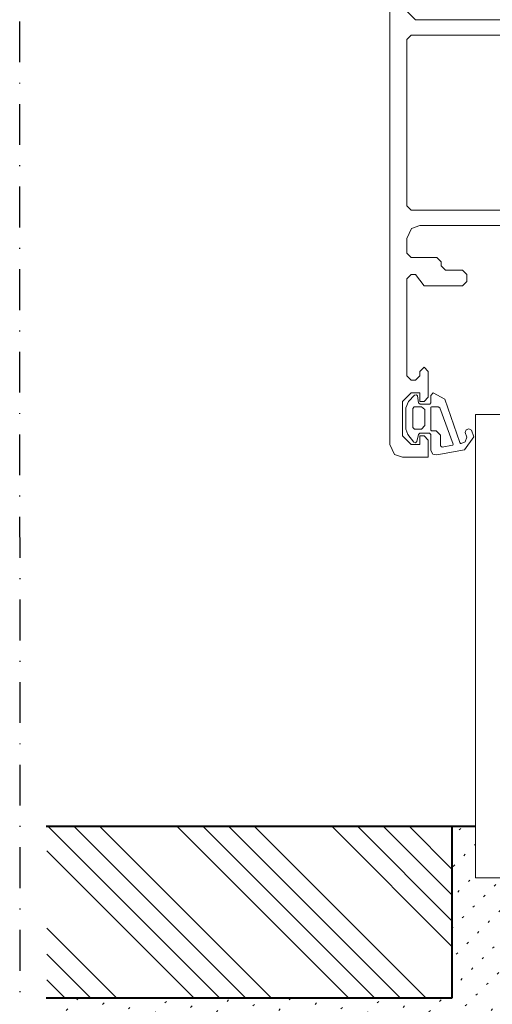
# Model space of a CAD drawing. Units: millimetres. Extents: x 150072 to 150445, y -14217 to -13657.
# Drawn here: x 150072 to 150127, y -13900 to -13785 of the extents above; entities that cross this region are included whole.
import ezdxf

# ---------------------------------------------------------------- set-up
doc = ezdxf.new("R2010")
doc.units = ezdxf.units.MM
doc.header["$LTSCALE"] = 0.75
doc.header["$MEASUREMENT"] = 0
doc.linetypes.add('DASHDOT', pattern=[25.4, 12.7, -6.35, 0, -6.35])
for name, color, linetype, lineweight in [('------C1-----', 253, 'DASHDOT', 25), ('------H------', 252, 'CONTINUOUS', 18), ('200125M------', 5, 'CONTINUOUS', 70), ('210200M------', 251, 'CONTINUOUS', 20)]:
    doc.layers.add(name, color=color, linetype=linetype, lineweight=lineweight)

msp = doc.modelspace()

# ---------------------------------------------------------------- hatches: boundary and pattern name
at = {"layer": '------H------', "ltscale": 0.5}
h = msp.add_hatch(dxfattribs=at)
h.set_pattern_fill('ACAD_ISO07W100', color=256, scale=0.5, angle=45, style=0)
h.set_pattern_definition([(45, (0, 0), (-1.767766953, 1.767766953), [0.25, -1.5])])
h.paths.add_polyline_path([(150125.736, -13905.077, -0.41490241), (150130.747, -13900.0385), (150129.2904, -13899.9383), (150128.7904, -13899.4383), (150128.7904, -13897.1383), (150129.7904, -13896.1383), (150130.4903, -13896.1383), (150130.4903, -13897.6383), (150131.4903, -13898.6383), (150131.9903, -13898.6383), (150132.9903, -13897.6383), (150132.9903, -13888.4383), (150131.9903, -13887.4383), (150131.4903, -13887.4383), (150130.4903, -13888.4383), (150130.4903, -13889.9383), (150129.7904, -13889.9383), (150128.7904, -13888.9383), (150128.7904, -13885.4383), (150128.8404, -13884.8383), (150125.4404, -13884.8383), (150125.4404, -13878.8385), (150122.736, -13878.8385), (150122.736, -13898.8385), (150075.4906, -13898.8385), (150075.5107, -13968.8385), (150128.9401, -13968.8385), (150128.9401, -13960.0385), (150125.7399, -13960.0385)])
h = msp.add_hatch(dxfattribs=at)
h.set_pattern_fill('ANSI34', color=256, scale=17, angle=90, style=0)
h.set_pattern_definition([(135, (0, 40), (-9.0156115, -9.0156115), []), (135, (2e-16, 43.005), (-9.0156115, -9.0156115), []), (135, (4e-16, 46.01), (-9.0156115, -9.0156115), []), (135, (6e-16, 49.016), (-9.0156115, -9.0156115), [])])
h.paths.add_polyline_path([(150075.4963, -13878.8385), (150075.502, -13898.8385), (150122.736, -13898.8385), (150122.736, -13878.8385)])

# ---------------------------------------------------------------- linework, layer by layer
at = {"layer": '------C1-----', "ltscale": 0.5}
msp.add_lwpolyline([(150397.0753, -14194.0489), (150072.4753, -14194.0489), (150072.3404, -13724.0489), (150396.9404, -13724.0489)], dxfattribs=at)
at = {"layer": '200125M------', "lineweight": 40}
for p, q in [((150075.4404, -13878.8385), (150125.4404, -13878.8385)), ((150122.736, -13898.8385), (150122.736, -13878.8385)), ((150075.4404, -13898.8385), (150122.736, -13898.8385))]:
    msp.add_line(p, q, dxfattribs=at)
at = {"layer": '210200M------', "linetype": 'Continuous', "lineweight": 18}
for p, q in [((150128.8404, -13830.8383), (150125.4404, -13830.8383)), ((150125.4404, -13830.8383), (150125.4404, -13884.8383))]:
    msp.add_line(p, q, dxfattribs=at)
at = {"layer": '210200M------', "lineweight": 0, "ltscale": 0.5}
msp.add_line((150125.4404, -13884.8383), (150128.8404, -13884.8383), dxfattribs=at)
at = {"layer": '210200M------', "linetype": 'Continuous', "lineweight": 18}
for points in [[(150115.4404, -13779.8383), (150115.4404, -13834.3383), (150116.0004, -13835.5083), (150116.9404, -13835.8383), (150119.9404, -13835.8383), (150119.9404, -13833.8383), (150119.4404, -13833.3383), (150118.9404, -13833.3383), (150118.9404, -13834.3383), (150117.9404, -13834.3383), (150116.9404, -13833.3383), (150116.9404, -13829.3383), (150117.9404, -13828.3383), (150118.9404, -13828.3383), (150118.9404, -13829.3383), (150119.4404, -13829.3383), (150119.9404, -13828.8383), (150119.9404, -13825.8383), (150119.4404, -13825.3383), (150118.9404, -13825.8383), (150118.9404, -13826.3383), (150118.4404, -13826.8383), (150117.9404, -13826.8383), (150117.4404, -13826.3383), (150117.4404, -13815.0383), (150117.9404, -13814.5383), (150118.4404, -13814.5383), (150119.4404, -13815.8383), (150123.9404, -13815.8383), (150124.4404, -13815.3383), (150124.4404, -13814.5383), (150123.9404, -13814.0383), (150121.9404, -13814.0383), (150121.4404, -13813.5383), (150121.4404, -13813.0383), (150120.9404, -13812.5383), (150117.9404, -13812.5383), (150117.4404, -13812.0383), (150117.4404, -13810.3383), (150118.0004, -13809.1683), (150118.9404, -13808.8383), (150144.9404, -13808.8383)], [(150133.4404, -13783.8383), (150132.4404, -13784.8383), (150125.4404, -13784.8383), (150124.4404, -13784.8383), (150118.4404, -13784.8383), (150117.4404, -13783.8383)], [(150119.1404, -13832.5383), (150118.3404, -13832.5383), (150118.1404, -13832.3683), (150118.1404, -13830.1383), (150118.3104, -13829.9383), (150119.1404, -13829.9383), (150119.5404, -13830.2783), (150119.5404, -13832.1383), (150119.1404, -13832.5383)], [(150120.8404, -13832.7383), (150120.3104, -13832.7383), (150120.2404, -13832.6583), (150120.2404, -13830.0083), (150120.3204, -13829.9383), (150121.0804, -13829.9383), (150121.2704, -13830.0883), (150122.8404, -13834.3083), (150122.8104, -13834.4083), (150122.7404, -13834.4383), (150121.5504, -13834.6583), (150121.3404, -13834.4883), (150121.3404, -13833.2383), (150120.8404, -13832.7383)], [(150128.8404, -13830.8383), (150125.4404, -13830.8383), (150125.4404, -13884.8383), (150128.8404, -13884.8383)]]:
    msp.add_lwpolyline(points, dxfattribs=at)
for points in [[(150145.6404, -13807.0383), (150117.9404, -13807.0383), (150117.4404, -13806.5383), (150117.4404, -13787.1383), (150117.9404, -13786.6383), (150145.6404, -13786.6383), (150146.1404, -13787.1383), (150146.1404, -13806.5383)], [(150118.8004, -13833.1883), (150118.9604, -13833.0383), (150120.0904, -13833.0383), (150120.2404, -13833.1683), (150120.2404, -13835.0383), (150120.4704, -13835.4583), (150120.9504, -13835.5383), (150124.1504, -13834.9783), (150125.2404, -13833.4683), (150124.9704, -13832.6783), (150124.6704, -13832.5083), (150124.3604, -13832.6183), (150124.2404, -13832.9283), (150124.4404, -13833.5083), (150124.2304, -13834.0383), (150123.7604, -13834.2283), (150123.6804, -13834.2083), (150123.6004, -13834.1283), (150121.8804, -13829.0783), (150120.4904, -13828.3383), (150120.2404, -13828.6383), (150120.2404, -13829.4883), (150120.1104, -13829.6383), (150118.9904, -13829.6383), (150118.8004, -13829.4883), (150118.6704, -13828.6883), (150118.5504, -13828.5483), (150118.3404, -13828.5983), (150117.6304, -13829.3483), (150117.3404, -13830.0583), (150117.3404, -13832.5383), (150117.5704, -13833.1783), (150118.2604, -13834.0683), (150118.4504, -13834.1383), (150118.6104, -13833.9883)]]:
    msp.add_lwpolyline(points, close=True, dxfattribs=at)

doc.saveas('drawing.dxf')
